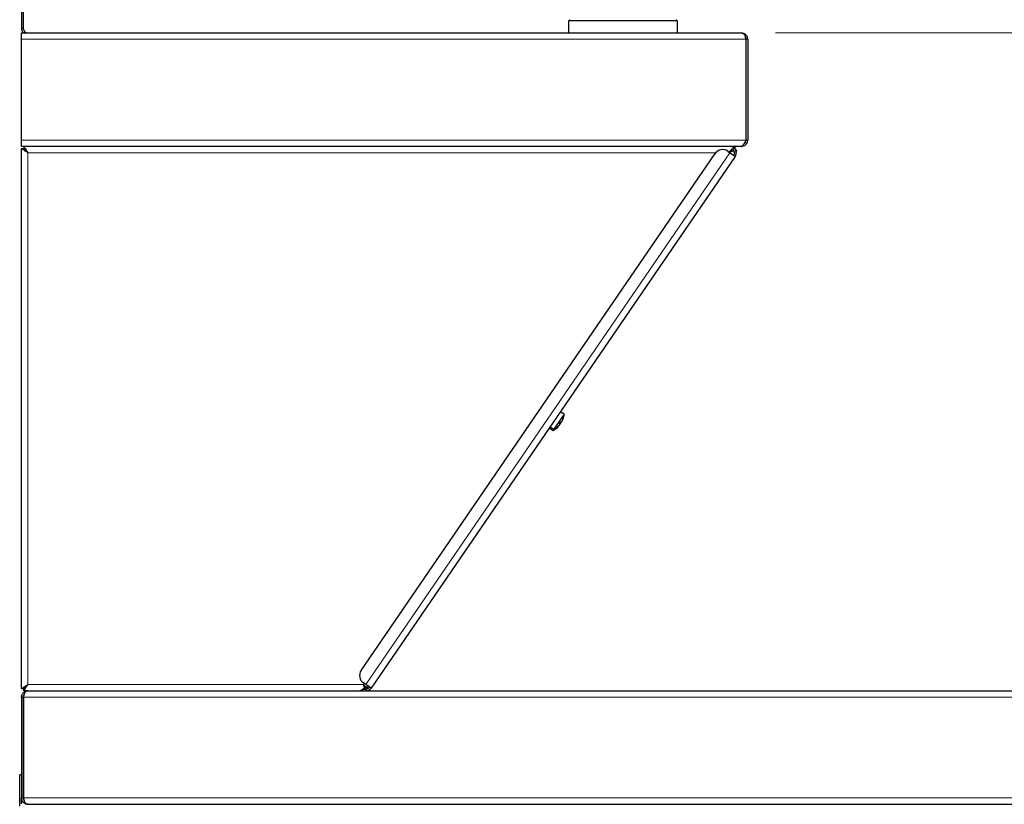
# Model space of a CAD drawing. Units: millimetres. Extents: x 0 to 210, y 0 to 297.
# Drawn here: x 122 to 151, y 223 to 246 of the extents above; entities that cross this region are included whole.
import ezdxf

# ---------------------------------------------------------------- set-up
doc = ezdxf.new("R2010")
doc.units = ezdxf.units.MM
doc.styles.add('SLDTEXTSTYLE1', font='TXT', dxfattribs={"width": 0.75})
doc.dimstyles.new('SLDDIMSTYLE1', dxfattribs={"dimtxt": 3.5, "dimasz": 3.302, "dimexe": 0, "dimexo": 0.0625, "dimgap": 0.875, "dimtad": 1, "dimlfac": 15, "dimrnd": 1e-09, "dimzin": 12, "dimdsep": 46, "dimtxsty": 'SLDTEXTSTYLE1', "dimsah": 1, "dimcen": 0.09, "dimadec": 0, "dimazin": 3, "dimtfac": 1, "dimtofl": 0, "dimtmove": 0, "dimatfit": 3, "dimfxl": 0, "dimfrac": 2, "dimtolj": 1, "dimtzin": 12, "dimarcsym": 0})

# ---------------------------------------------------------------- blocks, each defined once
blk = doc.blocks.new('_D_1')
at = {"color": 7, "linetype": 'Continuous', "lineweight": 0}
for p, q in [((144.699, 245.823), (188.22, 245.823)), ((187.22, 245.823), (187.22, 207.823)), ((168.646, 207.823), (188.22, 207.823))]:
    blk.add_line(p, q, dxfattribs=at)
at = {"color": 7, "linetype": 'Continuous', "lineweight": 18}
for points in [[(187.22, 245.823), (186.72, 242.521), (187.72, 242.521)], [(187.22, 207.823), (187.72, 211.125), (186.72, 211.125)]]:
    blk.add_solid(points, dxfattribs=at)
at = {"color": 7, "linetype": 'Continuous', "lineweight": 18, "insert": (182.708, 222.944), "char_height": 3.5, "attachment_point": 1, "rotation": 90, "style": 'SLDTEXTSTYLE1'}
blk.add_mtext('570', dxfattribs=at)
blk = doc.blocks.new('_D_2')
at = {"color": 7, "linetype": 'Continuous', "lineweight": 0}
for p, q in [((144.699, 245.823), (180.22, 245.823)), ((179.22, 245.823), (179.22, 226.49)), ((170.033, 226.49), (180.22, 226.49))]:
    blk.add_line(p, q, dxfattribs=at)
at = {"color": 7, "linetype": 'Continuous', "lineweight": 18}
for points in [[(179.22, 245.823), (178.72, 242.521), (179.72, 242.521)], [(179.22, 226.49), (179.72, 229.792), (178.72, 229.792)]]:
    blk.add_solid(points, dxfattribs=at)
at = {"color": 7, "linetype": 'Continuous', "lineweight": 18, "insert": (174.708, 232.277), "char_height": 3.5, "attachment_point": 1, "rotation": 90, "style": 'SLDTEXTSTYLE1'}
blk.add_mtext('290', dxfattribs=at)

msp = doc.modelspace()

# ---------------------------------------------------------------- linework, layer by layer
at = {"color": 7, "linetype": 'Continuous', "lineweight": 25}
for p, q in [((122.55281, 248.9733), (122.55281, 245.9563)), ((122.60614, 248.9733), (122.60614, 245.9563)), ((138.61948, 246.18296), (138.61948, 245.82296)), ((141.81948, 246.18296), (138.61948, 246.18296)), ((141.81948, 245.82296), (141.81948, 246.18296)), ((122.60614, 245.9563), (122.55281, 245.9563)), ((122.55281, 245.6363), (122.55281, 245.82296)), ((122.55281, 245.82296), (122.60884, 245.82296)), ((122.55281, 242.6763), (122.55281, 245.6363)), ((122.60884, 245.82296), (122.73948, 245.82296)), ((122.73948, 245.82296), (143.69948, 245.82296)), ((143.8281, 245.6363), (143.8281, 242.6763)), ((143.83281, 245.6363), (143.83281, 242.6763)), ((143.88614, 245.6363), (143.83281, 245.6363)), ((143.88614, 245.6363), (143.88614, 242.6763)), ((143.88681, 244.55898), (143.88614, 244.55898)), ((143.88681, 244.54298), (143.88614, 244.54298)), ((143.88681, 244.54297), (143.88614, 244.54297)), ((143.88681, 244.54296), (143.88614, 244.54296)), ((143.88681, 244.54298), (143.88681, 244.54297)), ((143.88681, 244.54297), (143.88681, 244.54296)), ((143.88681, 244.54296), (143.88681, 243.9021)), ((143.88681, 243.74296), (143.88614, 243.74296)), ((143.88681, 243.72696), (143.88614, 243.72696)), ((122.55281, 242.48963), (122.55281, 242.6763)), ((143.83281, 242.6763), (143.88614, 242.6763)), ((143.69476, 242.48963), (122.55281, 242.48963)), ((122.55281, 242.42451), (122.60614, 242.42451)), ((122.55281, 226.55475), (122.55281, 242.42451)), ((122.61793, 242.48963), (122.61793, 242.4363)), ((143.3655, 242.48963), (143.3655, 242.47419)), ((143.44585, 242.40936), (143.42254, 242.42165)), ((143.47799, 242.45193), (143.44585, 242.40936)), ((143.5136, 242.47282), (143.44814, 242.48963)), ((143.48142, 242.44834), (143.5136, 242.47282)), ((143.5136, 242.42429), (143.5136, 242.47282)), ((143.52122, 242.4102), (143.56124, 242.3828)), ((143.69476, 242.48963), (143.69948, 242.48963)), ((132.53028, 227.09213), (142.9288, 242.27879)), ((143.51952, 242.1975), (132.81968, 226.57078)), ((143.29949, 242.34816), (143.3655, 242.30296)), ((143.3655, 242.30296), (143.48348, 242.22218)), ((143.51952, 242.1975), (143.48348, 242.22218)), ((143.56124, 242.3828), (143.53394, 242.37432)), ((143.54699, 242.34356), (143.56124, 242.3828)), ((138.49292, 234.61701), (138.1916, 234.17695)), ((138.49292, 234.61701), (138.38135, 234.6934)), ((138.35182, 234.33918), (138.36514, 234.32957)), ((138.36731, 234.32712), (138.36581, 234.3282)), ((138.05746, 234.22036), (138.16902, 234.14397)), ((138.08004, 234.25334), (138.1916, 234.17695)), ((138.1916, 234.17695), (138.16902, 234.14397)), ((138.32662, 234.25785), (138.31883, 234.2651)), ((122.55281, 226.55475), (122.60614, 226.55475)), ((122.61793, 226.48963), (122.61793, 226.54296)), ((122.73948, 226.48963), (122.61793, 226.48963)), ((122.73948, 226.48963), (132.58753, 226.48963)), ((132.57667, 226.54291), (132.66566, 226.54291)), ((132.59189, 226.48958), (132.66566, 226.48958)), ((132.66566, 226.67624), (132.59965, 226.72144)), ((132.62734, 226.61572), (132.62734, 226.59149)), ((132.636, 226.62033), (132.65596, 226.60667)), ((132.66447, 226.58081), (132.64913, 226.61134)), ((132.66447, 226.54262), (132.66447, 226.58081)), ((132.78364, 226.59546), (132.66566, 226.67624)), ((132.66566, 226.54291), (132.67309, 226.54312)), ((132.66566, 226.54291), (132.66566, 226.48958)), ((132.66566, 226.48958), (132.67607, 226.48987)), ((132.66749, 226.48963), (169.03281, 226.48963)), ((132.67607, 226.48987), (132.67309, 226.54312)), ((132.70889, 226.56552), (132.67705, 226.58732)), ((132.70889, 226.56552), (132.76671, 226.58929)), ((132.81968, 226.57078), (132.78364, 226.59546)), ((122.55281, 226.30296), (122.60614, 226.30296)), ((122.55281, 226.30296), (122.55281, 223.34296)), ((122.60614, 226.30296), (122.60614, 223.34296)), ((122.61086, 226.30296), (122.61086, 223.34296)), ((122.55281, 224.02296), (122.49948, 224.02296)), ((122.49948, 223.09825), (122.49948, 224.02296)), ((122.55281, 223.16697), (122.55281, 223.34296)), ((122.55281, 223.34296), (122.60614, 223.34296)), ((122.74419, 223.1563), (169.0281, 223.1563))]:
    msp.add_line(p, q, dxfattribs=at)
at = {"color": 8, "linetype": 'Continuous', "lineweight": 18}
for p, q in [((122.55281, 245.6363), (143.8281, 245.6363)), ((143.88681, 243.9021), (143.88614, 243.9021)), ((122.55281, 242.6763), (143.8281, 242.6763)), ((122.73948, 242.30296), (142.94747, 242.30296)), ((122.73948, 226.6763), (122.73948, 242.30296)), ((132.66566, 226.67624), (143.3655, 242.30296)), ((138.36063, 234.35101), (138.37392, 234.34239)), ((138.4563, 234.46445), (138.45732, 234.4642)), ((138.30777, 234.25341), (138.31078, 234.25018)), ((132.60106, 226.6763), (122.73948, 226.6763)), ((132.62165, 226.70638), (132.60106, 226.6763)), ((122.61086, 226.30296), (169.16143, 226.30296)), ((122.61086, 223.34296), (169.16143, 223.34296))]:
    msp.add_line(p, q, dxfattribs=at)
at = {"color": 7, "linetype": 'Continuous', "lineweight": 25, "flags": 128}
for points in [[(122.73948, 242.30296), (122.73948, 242.30296)], [(122.73948, 226.6763), (122.73948, 226.6763)]]:
    msp.add_lwpolyline(points, dxfattribs=at)
at = {"color": 7, "linetype": 'Continuous', "lineweight": 25}
for centre, radius, start, end in [((138.63948, 246.18296), 0.02, 0, 90), ((141.79948, 246.18296), 0.02, 90, 180), ((122.73948, 245.9563), 0.18667, 180, 225.584691), ((122.73948, 245.9563), 0.13333, 180, 270), ((143.14883, 242.12813), 0.26667, 55.6, 145.6), ((143.3655, 242.30296), 0.13333, 325.6, 52.941127), ((143.3655, 242.30296), 0.18667, 325.6, 52.941127), ((137.96116, 234.65792), 0.53333, 344.981623, 355.6), ((137.88417, 234.69663), 0.58861, 322.198428, 329.001572), ((138.42517, 234.50451), 0.18496, 245.766907, 251.059026), ((138.23253, 234.22316), 0.18496, 40.140974, 45.433093), ((137.89715, 234.71579), 0.58873, 324.4721, 326.763067), ((138.46463, 234.56214), 0.18496, 245.766907, 251.059026), ((137.96151, 234.65484), 0.53016, 338.48548, 344.967985), ((137.9641, 234.65863), 0.53016, 338.48548, 344.967985), ((138.47237, 234.52145), 0.00427, 285.71238, 336.087198), ((137.93858, 234.62495), 0.53333, 295.6, 316.150903), ((137.96116, 234.65792), 0.53333, 295.6, 306.218377), ((137.96156, 234.65492), 0.53016, 306.232015, 312.71452), ((138.27501, 234.2295), 0.00222, 267.549357, 345.215701), ((138.18101, 234.43782), 0.22814, 297.009529, 304.667183), ((132.75031, 226.94147), 0.26667, 145.6, 235.6), ((132.66566, 226.67624), 0.13333, 273.195324, 325.6), ((132.66566, 226.67624), 0.18667, 273.195324, 325.6)]:
    msp.add_arc(centre, radius, start, end, dxfattribs=at)
for points, knots in [([(143.69948, 245.82296), (143.71727, 245.82), (143.74931, 245.81466), (143.78977, 245.77746), (143.81356, 245.72827), (143.82451, 245.67876), (143.82718, 245.64718), (143.8281, 245.6363)], [0, 0, 0, 0, 0.28610939, 0.51501619, 0.70682108, 0.89899145, 1, 1, 1, 1]), ([(143.88614, 245.6363), (143.88512, 245.65105), (143.88312, 245.68004), (143.86797, 245.7198), (143.84646, 245.75358), (143.81509, 245.7852), (143.76704, 245.8153), (143.72453, 245.82012), (143.69948, 245.82296)], [0, 0, 0, 0, 0.13657443, 0.26827991, 0.39652753, 0.52284536, 0.71869606, 1, 1, 1, 1]), ([(143.83281, 245.6363), (143.83197, 245.64675), (143.83032, 245.66744), (143.82395, 245.68766), (143.81886, 245.69566), (143.81883, 245.69569)], [0, 0, 0, 0, 0.50419978, 0.99769843, 1, 1, 1, 1]), ([(143.8281, 242.6763), (143.81761, 242.65323), (143.79662, 242.6071), (143.76514, 242.54725), (143.73369, 242.50514), (143.71015, 242.49055), (143.69724, 242.48978), (143.69476, 242.48963)], [0, 0, 0, 0, 0.23595581, 0.47199076, 0.70802629, 0.94406189, 1, 1, 1, 1]), ([(143.69948, 242.48963), (143.72254, 242.49213), (143.76867, 242.49712), (143.82852, 242.53578), (143.87064, 242.59166), (143.88522, 242.64245), (143.88599, 242.67085), (143.88614, 242.6763)], [0, 0, 0, 0, 0.23595581, 0.47199076, 0.70802629, 0.94406189, 1, 1, 1, 1]), ([(143.77538, 242.56954), (143.78048, 242.57238), (143.8011, 242.58383), (143.82554, 242.62181), (143.83035, 242.65783), (143.83281, 242.6763)], [0, 0, 0, 0, 0.13824353, 0.55829227, 1, 1, 1, 1]), ([(122.73948, 242.30296), (122.71337, 242.31976), (122.66803, 242.34892), (122.61942, 242.38154), (122.58965, 242.39984), (122.57023, 242.41074), (122.55579, 242.41934), (122.55383, 242.42274), (122.55281, 242.42451)], [0, 0, 0, 0, 0.28898633, 0.50175348, 0.61283173, 0.73226378, 0.86105405, 1, 1, 1, 1]), ([(122.73948, 242.30296), (122.72089, 242.31969), (122.68891, 242.34848), (122.65417, 242.38113), (122.63267, 242.39967), (122.61869, 242.41066), (122.6083, 242.4193), (122.60688, 242.42274), (122.60614, 242.42451)], [0, 0, 0, 0, 0.30332833, 0.52190597, 0.63218252, 0.74757958, 0.86972759, 1, 1, 1, 1]), ([(122.61793, 242.48963), (122.62042, 242.48808), (122.62574, 242.48477), (122.64, 242.4575), (122.6674, 242.4131), (122.70265, 242.35949), (122.72837, 242.32001), (122.73948, 242.30296)], [0, 0, 0, 0, 0.17081622, 0.36480342, 0.55904121, 0.80958137, 1, 1, 1, 1]), ([(122.61793, 242.4363), (122.62075, 242.43491), (122.62641, 242.43214), (122.64161, 242.41125), (122.66971, 242.37913), (122.70412, 242.34165), (122.72957, 242.3138), (122.73948, 242.30296)], [0, 0, 0, 0, 0.178990176, 0.358420953, 0.539825334, 0.820880415, 1, 1, 1, 1]), ([(143.33035, 242.32703), (143.34884, 242.34217), (143.3863, 242.37283), (143.42027, 242.40001), (143.43748, 242.41378)], [0, 0, 0, 0, 0.49362466, 1, 1, 1, 1]), ([(143.33577, 242.32332), (143.35532, 242.33478), (143.39847, 242.36009), (143.43818, 242.38244), (143.45991, 242.39466)], [0, 0, 0, 0, 0.4530213, 1, 1, 1, 1]), ([(143.51944, 242.46047), (143.50499, 242.4689), (143.47609, 242.48576), (143.44719, 242.48834), (143.43274, 242.48963)], [0, 0, 0, 0, 0.4999999, 1, 1, 1, 1]), ([(143.4693, 242.38483), (143.45446, 242.3777), (143.41325, 242.35789), (143.36774, 242.33562), (143.33861, 242.32137)], [0, 0, 0, 0, 0.35994758, 1, 1, 1, 1]), ([(143.48367, 242.35898), (143.47151, 242.35532), (143.42938, 242.34264), (143.38034, 242.32747), (143.34546, 242.31668)], [0, 0, 0, 0, 0.28857927, 1, 1, 1, 1]), ([(143.54843, 242.31232), (143.55136, 242.31797), (143.56101, 242.33653), (143.56219, 242.36088), (143.56302, 242.37784)], [0, 0, 0, 0, 0.30404453, 1, 1, 1, 1]), ([(138.32119, 234.26539), (138.32669, 234.27065), (138.33833, 234.28178), (138.35313, 234.29864), (138.36403, 234.31402), (138.36904, 234.32567), (138.36639, 234.32831), (138.36514, 234.32957)], [0, 0, 0, 0, 0.17543729, 0.37157574, 0.58301906, 0.80253086, 1, 1, 1, 1]), ([(138.37392, 234.34239), (138.37466, 234.34061), (138.37602, 234.33733), (138.37263, 234.33014), (138.37108, 234.32684)], [0, 0, 0, 0, 0.54111749, 1, 1, 1, 1]), ([(138.38454, 234.34482), (138.38496, 234.34542), (138.3908, 234.35369), (138.39756, 234.36614), (138.40167, 234.37638), (138.40264, 234.3788)], [0, 0, 0, 0, 0.05595775, 0.77664331, 1, 1, 1, 1]), ([(138.4046, 234.3872), (138.40656, 234.38729), (138.41072, 234.38749), (138.42042, 234.3969), (138.43203, 234.41332), (138.44427, 234.43554), (138.45137, 234.45242), (138.45473, 234.46041)], [0, 0, 0, 0, 0.17543729, 0.37157574, 0.58301906, 0.80253086, 1, 1, 1, 1]), ([(138.32312, 234.25553), (138.32433, 234.25688), (138.32702, 234.2599), (138.32281, 234.25822), (138.31464, 234.25276), (138.31078, 234.25018)], [0, 0, 0, 0, 0.29839611, 0.66774232, 1, 1, 1, 1]), ([(122.55281, 226.55475), (122.55387, 226.55675), (122.5559, 226.56059), (122.57453, 226.57165), (122.61027, 226.59146), (122.66811, 226.63016), (122.71335, 226.6594), (122.73948, 226.6763)], [0, 0, 0, 0, 0.14167966, 0.27157044, 0.49773805, 0.70988169, 1, 1, 1, 1]), ([(122.55281, 226.30296), (122.55281, 226.31663), (122.55429, 226.33002), (122.56007, 226.35622), (122.5644, 226.36904), (122.57534, 226.39283), (122.58206, 226.40408), (122.59726, 226.42455), (122.60565, 226.43366), (122.62363, 226.44983), (122.6332, 226.45685), (122.65293, 226.46875), (122.66317, 226.4737), (122.68439, 226.48168), (122.69534, 226.48468), (122.71729, 226.48864), (122.72836, 226.48963), (122.73948, 226.48963)], [0, 0, 0, 0, 0.125, 0.125, 0.25, 0.25, 0.375, 0.375, 0.5, 0.5, 0.625, 0.625, 0.75, 0.75, 0.875, 0.875, 1, 1, 1, 1]), ([(122.60614, 226.55475), (122.6069, 226.55675), (122.60836, 226.5606), (122.61894, 226.56943), (122.6329, 226.58023), (122.65434, 226.59821), (122.68901, 226.6306), (122.72088, 226.65946), (122.73948, 226.6763)], [0, 0, 0, 0, 0.132919854, 0.256099852, 0.37068016, 0.478081808, 0.695579745, 1, 1, 1, 1]), ([(122.73948, 226.48963), (122.73688, 226.48957), (122.73179, 226.48944), (122.72434, 226.48845), (122.71721, 226.48697), (122.71041, 226.48499), (122.70394, 226.4826), (122.6978, 226.47987), (122.69199, 226.47685), (122.6865, 226.47361), (122.68135, 226.4702), (122.67651, 226.46666), (122.67201, 226.46306), (122.66784, 226.45943), (122.66399, 226.45582), (122.66047, 226.45226), (122.65728, 226.44879), (122.65441, 226.44544), (122.6504, 226.44039), (122.6454, 226.43299), (122.63964, 226.42239), (122.63429, 226.41022), (122.62934, 226.3964), (122.62481, 226.38088), (122.62068, 226.36367), (122.61696, 226.34479), (122.61362, 226.32439), (122.61179, 226.31022), (122.61086, 226.30296)], [0, 0, 0, 0, 0.0418072, 0.0820499, 0.12072859, 0.15784382, 0.19339619, 0.22738643, 0.25981536, 0.29068391, 0.3199932, 0.34774452, 0.3739394, 0.39857967, 0.42166753, 0.44320566, 0.46319737, 0.4816468, 0.49855925, 0.54326056, 0.59048553, 0.64035641, 0.69297693, 0.74843528, 0.80680671, 0.86815565, 0.93253747, 1, 1, 1, 1]), ([(122.73948, 226.6763), (122.72354, 226.6515), (122.69411, 226.60572), (122.65637, 226.54979), (122.63361, 226.51062), (122.62296, 226.49199), (122.61925, 226.49025), (122.61793, 226.48963)], [0, 0, 0, 0, 0.275013743, 0.507868894, 0.700533566, 0.893223956, 1, 1, 1, 1]), ([(122.73948, 226.6763), (122.72164, 226.65645), (122.69127, 226.62267), (122.65363, 226.58295), (122.6324, 226.55628), (122.62251, 226.54431), (122.61904, 226.54329), (122.61793, 226.54296)], [0, 0, 0, 0, 0.32402851, 0.55175487, 0.73310915, 0.91468062, 1, 1, 1, 1]), ([(132.58512, 226.54943), (132.59186, 226.55028), (132.61831, 226.55364), (132.64476, 226.56921), (132.66447, 226.58081)], [0, 0, 0, 0, 0.25490564, 1, 1, 1, 1]), ([(132.60106, 226.6763), (132.60671, 226.66927), (132.61802, 226.65522), (132.63683, 226.63167), (132.64893, 226.61586), (132.65596, 226.60667)], [0, 0, 0, 0, 0.2952128, 0.59042561, 1, 1, 1, 1]), ([(132.60106, 226.6763), (132.60576, 226.66898), (132.61421, 226.65583), (132.62605, 226.63705), (132.63267, 226.62594), (132.636, 226.62033)], [0, 0, 0, 0, 0.38336713, 0.68892267, 1, 1, 1, 1]), ([(132.65596, 226.60667), (132.67631, 226.60974), (132.70673, 226.61432), (132.73127, 226.62292), (132.73939, 226.62576)], [0, 0, 0, 0, 0.6694228, 1, 1, 1, 1]), ([(132.66548, 226.60846), (132.66568, 226.60814), (132.67041, 226.60049), (132.6738, 226.59376), (132.67705, 226.58732)], [0, 0, 0, 0, 0.04227747, 1, 1, 1, 1]), ([(122.60614, 226.30296), (122.60698, 226.31643), (122.60825, 226.33708), (122.61723, 226.35399), (122.62036, 226.35987)], [0, 0, 0, 0, 0.652144633, 1, 1, 1, 1]), ([(122.73948, 223.1563), (122.73576, 223.15636), (122.72846, 223.15648), (122.7177, 223.15748), (122.70736, 223.15898), (122.69744, 223.161), (122.68799, 223.16345), (122.679, 223.16628), (122.67049, 223.16944), (122.66245, 223.17286), (122.65489, 223.17649), (122.6478, 223.18029), (122.64118, 223.18421), (122.63501, 223.18821), (122.62927, 223.19225), (122.62397, 223.19628), (122.61907, 223.20028), (122.6115, 223.20688), (122.60148, 223.21681), (122.58964, 223.23111), (122.57906, 223.24687), (122.56997, 223.26398), (122.56255, 223.28233), (122.55706, 223.30176), (122.55349, 223.32208), (122.55304, 223.33597), (122.55281, 223.34296)], [0, 0, 0, 0, 0.04181355, 0.08221426, 0.12120288, 0.15878023, 0.19494724, 0.22970496, 0.26305456, 0.29499739, 0.32553497, 0.35466906, 0.38240168, 0.40873517, 0.43367229, 0.45721627, 0.47937097, 0.50014101, 0.56194672, 0.62360061, 0.68527692, 0.74714969, 0.80939131, 0.87217112, 0.93565414, 1, 1, 1, 1]), ([(122.62526, 223.27553), (122.62296, 223.27915), (122.61586, 223.29028), (122.60822, 223.31333), (122.60684, 223.33307), (122.60614, 223.34296)], [0, 0, 0, 0, 0.19349949, 0.59551945, 1, 1, 1, 1]), ([(122.61086, 223.34296), (122.61147, 223.33928), (122.61269, 223.33201), (122.61463, 223.3213), (122.61664, 223.31092), (122.61872, 223.30092), (122.62086, 223.29131), (122.62308, 223.2821), (122.62536, 223.27332), (122.62772, 223.26496), (122.63014, 223.25703), (122.63263, 223.24953), (122.63519, 223.24246), (122.63782, 223.23582), (122.64052, 223.22959), (122.64329, 223.22377), (122.64613, 223.21834), (122.64903, 223.21329), (122.65201, 223.20861), (122.65578, 223.20324), (122.661, 223.19689), (122.6682, 223.18945), (122.67697, 223.18171), (122.68733, 223.1741), (122.69927, 223.16709), (122.71281, 223.16129), (122.72792, 223.15713), (122.73861, 223.15658), (122.74419, 223.1563)], [0, 0, 0, 0, 0.034269937, 0.067744216, 0.100426661, 0.132321384, 0.163432811, 0.193765712, 0.223325237, 0.252116953, 0.280146885, 0.307421566, 0.333948087, 0.35973416, 0.384788182, 0.40911931, 0.432737543, 0.455653816, 0.4778801, 0.499429519, 0.535961081, 0.579877921, 0.631222085, 0.690019285, 0.756286148, 0.830033838, 0.91127002, 1, 1, 1, 1]), ([(122.61679, 223.31186), (122.61668, 223.31219), (122.6134, 223.32175), (122.61211, 223.33254), (122.61086, 223.34296)], [0, 0, 0, 0, 0.03518803, 1, 1, 1, 1])]:
    msp.add_open_spline(points, degree=3, knots=knots, dxfattribs=at)
for points in [[(143.47799, 242.45193), (143.46078, 242.4628), (143.42636, 242.48454), (143.38578, 242.48793), (143.3655, 242.48963)], [(132.45909, 226.48963), (132.47311, 226.49099), (132.50115, 226.4937), (132.54321, 226.51535), (132.58527, 226.54761), (132.61332, 226.57686), (132.62734, 226.59149)], [(132.62734, 226.59149), (132.62296, 226.60502), (132.6142, 226.63208), (132.60544, 226.66156), (132.60106, 226.6763)], [(132.62734, 226.61572), (132.62296, 226.62538), (132.6142, 226.64471), (132.60544, 226.66577), (132.60106, 226.6763)]]:
    msp.add_open_spline(points, degree=3, dxfattribs=at)

# ---------------------------------------------------------------- dimensions: what is measured, and where the dimension line sits
at = {"color": 7, "linetype": 'Continuous', "lineweight": 18}
for base, p2, picture, middle in [((187.21964, 207.82296), (167.64614, 207.82296), '_D_1', (187.21964, 226.82296)), ((179.21964, 226.48963), (169.03281, 226.48963), '_D_2', (179.21964, 236.1563))]:
    dim = msp.add_linear_dim(base=base, p1=(143.69948, 245.82296), p2=p2, angle=90, dimstyle='SLDDIMSTYLE1', dxfattribs=at)
    dim.commit()
    dim.dimension.update_dxf_attribs({"geometry": picture, "text_midpoint": middle, "dimtype": 160})

doc.saveas('drawing.dxf')
